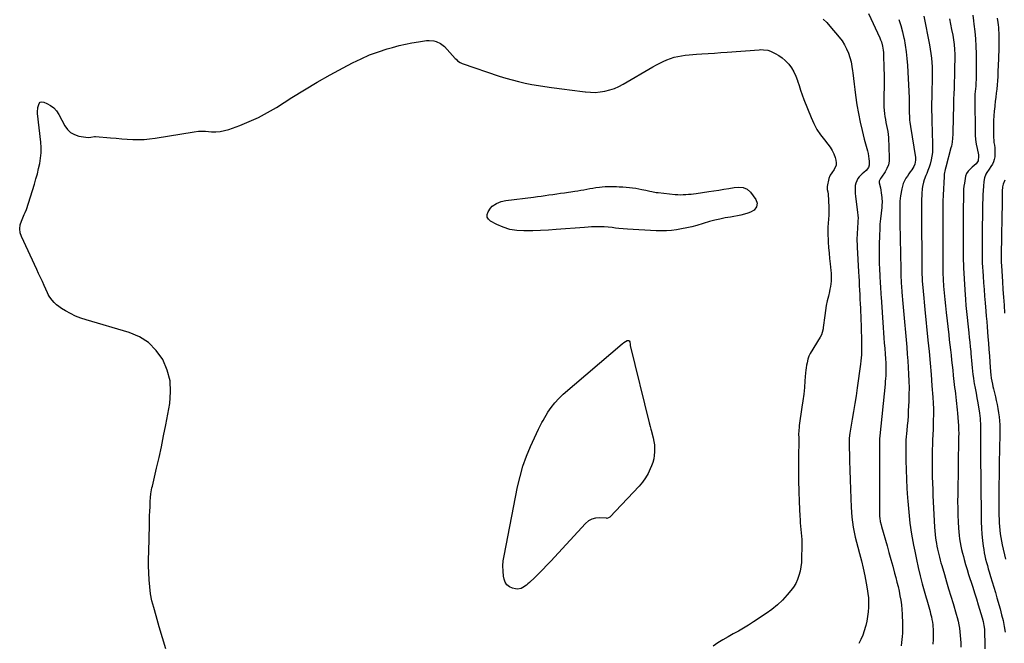
# Model space of a CAD drawing. Units: inches. Extents: x 1857384 to 1862696, y 400147 to 405498.
# Drawn here: x 1859982 to 1860959, y 402411 to 403030 of the extents above; entities that cross this region are included whole.
import ezdxf

# ---------------------------------------------------------------- set-up
doc = ezdxf.new("R2010")
doc.units = ezdxf.units.IN
doc.header["$MEASUREMENT"] = 0
doc.layers.add('7', color=7, linetype='Continuous')
doc.layers.add('8', color=7, linetype='Continuous')

msp = doc.modelspace()

# ---------------------------------------------------------------- linework, layer by layer
at = {"layer": '7', "color": 18}
for points in [[(1860779, 403030.68, 1954), (1860782.4, 403027.2, 1954), (1860785.65, 403023.57, 1954), (1860794.89, 403012.52, 1954), (1860797.62, 403008.88, 1954), (1860800.09, 403005.09, 1954), (1860802.15, 403001.06, 1954), (1860803.95, 402996.88, 1954), (1860805.37, 402992.54, 1954), (1860806.56, 402988.14, 1954), (1860807.41, 402983.67, 1954), (1860808.04, 402979.14, 1954), (1860808.23, 402977.19, 1954), (1860808.83, 402971.66, 1954), (1860809.47, 402966.13, 1954), (1860810.2, 402960.62, 1954), (1860810.98, 402955.1, 1954), (1860812.39, 402945.61, 1954), (1860813.83, 402937.01, 1954), (1860815.47, 402928.45, 1954), (1860817.42, 402919.95, 1954), (1860819.57, 402911.5, 1954), (1860822.8, 402899.69, 1954), (1860823.41, 402897.16, 1954), (1860823.92, 402894.62, 1954), (1860824.27, 402892.04, 1954), (1860824.53, 402889.45, 1954), (1860824.65, 402885.55, 1954), (1860823.97, 402883.29, 1954), (1860821.67, 402880.37, 1954), (1860819.14, 402878.42, 1954), (1860817.5, 402877.04, 1954), (1860814.68, 402874.18, 1954), (1860813.17, 402872.23, 1954), (1860811.21, 402867.86, 1954), (1860810.75, 402865.33, 1954), (1860810.64, 402862.74, 1954), (1860810.62, 402860.16, 1954), (1860810.76, 402857.57, 1954), (1860811.01, 402854.99, 1954), (1860813.06, 402838.61, 1954), (1860813.32, 402835.84, 1954), (1860813.46, 402833.06, 1954), (1860813.42, 402830.27, 1954), (1860813.26, 402827.49, 1954), (1860813.02, 402824.7, 1954), (1860812.82, 402821.91, 1954), (1860812.65, 402819.12, 1954), (1860812.5, 402816.33, 1954), (1860812.41, 402813.13, 1954), (1860812.38, 402810.2, 1954), (1860812.45, 402807.28, 1954), (1860812.57, 402804.35, 1954), (1860813.99, 402779.75, 1954), (1860814.25, 402775.23, 1954), (1860814.49, 402770.72, 1954), (1860814.72, 402766.2, 1954), (1860814.94, 402761.68, 1954), (1860815.15, 402757.15, 1954), (1860815.36, 402752.63, 1954), (1860815.58, 402748.11, 1954), (1860815.79, 402743.59, 1954), (1860816.32, 402732.46, 1954), (1860816.55, 402726.59, 1954), (1860816.73, 402720.72, 1954), (1860816.82, 402714.85, 1954), (1860816.85, 402708.97, 1954), (1860816.82, 402700.24, 1954), (1860816.75, 402697.22, 1954), (1860816.53, 402694.21, 1954), (1860816.22, 402691.21, 1954), (1860815.84, 402688.21, 1954), (1860812.6, 402664.6, 1954), (1860811.48, 402656.79, 1954), (1860810.31, 402648.99, 1954), (1860809.05, 402641.21, 1954), (1860807.73, 402633.43, 1954), (1860805.28, 402619.49, 1954), (1860804.57, 402614.67, 1954), (1860804.51, 402612.31, 1954), (1860804.53, 402611.12, 1954), (1860805.04, 402592.03, 1954), (1860805.31, 402582.71, 1954), (1860805.6, 402573.39, 1954), (1860805.93, 402564.07, 1954), (1860806.27, 402554.76, 1954), (1860806.61, 402546.21, 1954), (1860806.91, 402541.18, 1954), (1860807.35, 402536.16, 1954), (1860807.98, 402531.17, 1954), (1860808.76, 402526.19, 1954), (1860809.7, 402521.23, 1954), (1860810.73, 402516.3, 1954), (1860811.9, 402511.39, 1954), (1860813.16, 402506.51, 1954), (1860814.94, 402499.97, 1954), (1860816.82, 402492.71, 1954), (1860818.57, 402485.43, 1954), (1860820.14, 402478.1, 1954), (1860821.59, 402470.74, 1954), (1860822.62, 402465.1, 1954), (1860823.3, 402460.53, 1954), (1860823.77, 402455.95, 1954), (1860823.94, 402451.35, 1954), (1860823.9, 402446.73, 1954), (1860823.56, 402442.13, 1954), (1860823.02, 402437.55, 1954), (1860822.19, 402433.02, 1954), (1860821.17, 402428.52, 1954), (1860820.95, 402427.66, 1954), (1860819.65, 402423.28, 1954), (1860818.16, 402418.97, 1954), (1860816.38, 402414.78, 1954), (1860814.41, 402410.65, 1954)], [(1860823.98, 403036.17, 1952), (1860835.04, 403012.09, 1952), (1860835.88, 403010.09, 1952), (1860836.64, 403008.07, 1952), (1860837.81, 403003.9, 1952), (1860838.56, 402999.64, 1952), (1860838.76, 402997.49, 1952), (1860838.87, 402995.33, 1952), (1860839.17, 402981.61, 1952), (1860839.27, 402975.2, 1952), (1860839.32, 402968.79, 1952), (1860839.29, 402962.38, 1952), (1860839.2, 402955.96, 1952), (1860839.08, 402949.36, 1952), (1860839.08, 402946.25, 1952), (1860839.17, 402943.15, 1952), (1860839.39, 402940.06, 1952), (1860839.72, 402936.73, 1952), (1860840.13, 402933.77, 1952), (1860840.61, 402930.82, 1952), (1860841.19, 402927.89, 1952), (1860841.85, 402924.97, 1952), (1860842.47, 402922.05, 1952), (1860842.98, 402919.12, 1952), (1860843.32, 402916.16, 1952), (1860843.54, 402913.18, 1952), (1860844.43, 402893.37, 1952), (1860844.22, 402889.53, 1952), (1860843.54, 402885.83, 1952), (1860842.15, 402882.32, 1952), (1860840.28, 402878.96, 1952), (1860836.69, 402873.77, 1952), (1860835.81, 402872.43, 1952), (1860834.5, 402869.61, 1952), (1860834.47, 402868.86, 1952), (1860834.55, 402868.09, 1952), (1860835.65, 402863.05, 1952), (1860836.12, 402860.65, 1952), (1860836.54, 402858.24, 1952), (1860837.15, 402853.38, 1952), (1860837.35, 402848.51, 1952), (1860837.23, 402846.08, 1952), (1860837.01, 402843.65, 1952), (1860836.3, 402837.81, 1952), (1860835.72, 402832.46, 1952), (1860835.24, 402827.09, 1952), (1860834.93, 402821.72, 1952), (1860834.72, 402816.34, 1952), (1860834.47, 402806.06, 1952), (1860834.39, 402800.17, 1952), (1860834.41, 402794.28, 1952), (1860834.55, 402788.39, 1952), (1860834.79, 402782.5, 1952), (1860835.11, 402776.14, 1952), (1860835.25, 402773.43, 1952), (1860835.39, 402770.73, 1952), (1860835.54, 402768.03, 1952), (1860835.68, 402765.33, 1952), (1860835.83, 402762.62, 1952), (1860835.99, 402759.92, 1952), (1860836.16, 402757.22, 1952), (1860836.33, 402754.52, 1952), (1860838.36, 402724.38, 1952), (1860838.72, 402719.25, 1952), (1860839.1, 402714.13, 1952), (1860839.51, 402709, 1952), (1860839.94, 402703.88, 1952), (1860840.43, 402698.13, 1952), (1860840.78, 402693.64, 1952), (1860841.06, 402689.15, 1952), (1860841.14, 402686.9, 1952), (1860841.15, 402682.4, 1952), (1860841.04, 402679.16, 1952), (1860840.89, 402676.42, 1952), (1860840.71, 402673.68, 1952), (1860840.49, 402670.94, 1952), (1860840.24, 402668.21, 1952), (1860835.16, 402617.06, 1952), (1860834.92, 402614.06, 1952), (1860834.82, 402612.06, 1952), (1860834.76, 402609.06, 1952), (1860834.68, 402589.27, 1952), (1860834.65, 402580.51, 1952), (1860834.65, 402571.76, 1952), (1860834.66, 402563, 1952), (1860834.68, 402554.25, 1952), (1860834.74, 402540.09, 1952), (1860834.88, 402536.75, 1952), (1860835.06, 402535.09, 1952), (1860835.57, 402531.79, 1952), (1860836.29, 402528.52, 1952), (1860836.72, 402526.91, 1952), (1860842.25, 402507.66, 1952), (1860844.16, 402500.95, 1952), (1860846.05, 402494.22, 1952), (1860847.89, 402487.49, 1952), (1860849.71, 402480.75, 1952), (1860850.92, 402476.19, 1952), (1860852.07, 402471.71, 1952), (1860853.15, 402467.22, 1952), (1860854.14, 402462.71, 1952), (1860855.07, 402458.18, 1952), (1860855.84, 402453.63, 1952), (1860856.48, 402449.07, 1952), (1860856.92, 402444.48, 1952), (1860857.21, 402439.87, 1952), (1860857.61, 402430.24, 1952), (1860857.68, 402427.14, 1952), (1860857.66, 402424.04, 1952), (1860857.52, 402420.94, 1952), (1860857.3, 402417.85, 1952), (1860857, 402414.76, 1952), (1860856.67, 402411.67, 1952), (1860856.31, 402408.59, 1952)], [(1860878.6, 403033.64, 1948), (1860884.36, 403005.12, 1948), (1860885.15, 403000.76, 1948), (1860885.82, 402996.39, 1948), (1860886.31, 402991.99, 1948), (1860886.68, 402987.57, 1948), (1860886.9, 402983.14, 1948), (1860887.04, 402978.71, 1948), (1860887.06, 402974.28, 1948), (1860886.99, 402969.85, 1948), (1860886.69, 402959.54, 1948), (1860886.55, 402953.13, 1948), (1860886.48, 402946.72, 1948), (1860886.49, 402940.31, 1948), (1860886.56, 402933.9, 1948), (1860886.59, 402932.56, 1948), (1860886.71, 402926.82, 1948), (1860886.86, 402921.08, 1948), (1860887.05, 402915.34, 1948), (1860887.26, 402909.6, 1948), (1860887.42, 402905.69, 1948), (1860887.41, 402901.92, 1948), (1860887.2, 402898.18, 1948), (1860886.68, 402894.46, 1948), (1860885.96, 402890.76, 1948), (1860884.9, 402886.67, 1948), (1860883.94, 402883.49, 1948), (1860882.82, 402880.36, 1948), (1860881.6, 402877.27, 1948), (1860880.79, 402875.38, 1948), (1860879.17, 402871.08, 1948), (1860878.51, 402868.88, 1948), (1860877.47, 402864.4, 1948), (1860877.11, 402862.14, 1948), (1860876.76, 402857.56, 1948), (1860876.56, 402849.75, 1948), (1860876.43, 402843.54, 1948), (1860876.35, 402837.33, 1948), (1860876.33, 402831.11, 1948), (1860876.36, 402824.9, 1948), (1860876.64, 402796.89, 1948), (1860876.68, 402792.97, 1948), (1860876.73, 402789.05, 1948), (1860876.78, 402785.13, 1948), (1860876.85, 402781.22, 1948), (1860876.91, 402777.79, 1948), (1860877.04, 402773.38, 1948), (1860877.15, 402771.18, 1948), (1860877.44, 402766.79, 1948), (1860877.62, 402764.59, 1948), (1860878.04, 402760.2, 1948), (1860878.37, 402757.16, 1948), (1860878.76, 402753.45, 1948), (1860879.15, 402749.74, 1948), (1860879.53, 402746.03, 1948), (1860879.89, 402742.31, 1948), (1860882.86, 402711.92, 1948), (1860883.93, 402700.57, 1948), (1860884.95, 402689.21, 1948), (1860885.89, 402677.84, 1948), (1860886.78, 402666.47, 1948), (1860887.62, 402655.24, 1948), (1860887.96, 402649.48, 1948), (1860888.18, 402643.72, 1948), (1860888.23, 402637.96, 1948), (1860888.15, 402632.19, 1948), (1860887.92, 402624.12, 1948), (1860887.86, 402622.39, 1948), (1860887.66, 402618.93, 1948), (1860887.53, 402617.2, 1948), (1860887.3, 402613.74, 1948), (1860887.23, 402612, 1948), (1860887.19, 402610.27, 1948), (1860887.05, 402601.12, 1948), (1860886.98, 402594.89, 1948), (1860886.97, 402588.67, 1948), (1860887.03, 402582.45, 1948), (1860887.14, 402576.22, 1948), (1860887.31, 402570, 1948), (1860887.52, 402563.78, 1948), (1860887.77, 402557.56, 1948), (1860888.06, 402551.34, 1948), (1860889.32, 402526.31, 1948), (1860889.57, 402522.65, 1948), (1860889.9, 402519, 1948), (1860890.36, 402515.36, 1948), (1860890.91, 402511.74, 1948), (1860891.19, 402510.03, 1948), (1860891.7, 402507.27, 1948), (1860892.25, 402504.52, 1948), (1860892.87, 402501.79, 1948), (1860893.54, 402499.06, 1948), (1860894.26, 402496.35, 1948), (1860894.99, 402493.64, 1948), (1860895.75, 402490.94, 1948), (1860896.52, 402488.24, 1948), (1860899.14, 402479.25, 1948), (1860901.24, 402472.07, 1948), (1860903.37, 402464.9, 1948), (1860905.53, 402457.73, 1948), (1860907.7, 402450.57, 1948), (1860910.94, 402439.99, 1948), (1860911.92, 402436.5, 1948), (1860912.8, 402432.99, 1948), (1860913.52, 402429.44, 1948), (1860914.13, 402425.87, 1948), (1860914.59, 402422.27, 1948), (1860914.95, 402418.67, 1948), (1860915.18, 402415.05, 1948), (1860915.31, 402411.43, 1948), (1860915.37, 402407.2, 1948)], [(1860904.16, 403030.75, 1946), (1860905.22, 403025.57, 1946), (1860906.26, 403020.38, 1946), (1860907.38, 403014.71, 1946), (1860908.21, 403009.99, 1946), (1860908.84, 403005.24, 1946), (1860909.23, 403000.46, 1946), (1860909.35, 402995.67, 1946), (1860909.34, 402989.72, 1946), (1860909.3, 402984.34, 1946), (1860909.23, 402978.97, 1946), (1860909.09, 402973.59, 1946), (1860908.91, 402968.22, 1946), (1860908.89, 402967.77, 1946), (1860908.69, 402962.17, 1946), (1860908.5, 402956.57, 1946), (1860908.33, 402950.97, 1946), (1860908.17, 402945.36, 1946), (1860907.48, 402918.31, 1946), (1860907.41, 402916.34, 1946), (1860907.16, 402912.4, 1946), (1860906.74, 402908.48, 1946), (1860906.04, 402904.6, 1946), (1860905.58, 402902.68, 1946), (1860900.56, 402883.51, 1946), (1860899.99, 402881.25, 1946), (1860899.02, 402876.71, 1946), (1860898.8, 402874.39, 1946), (1860897.89, 402855.92, 1946), (1860897.8, 402853.83, 1946), (1860897.73, 402851.73, 1946), (1860897.68, 402847.54, 1946), (1860897.66, 402843.36, 1946), (1860897.63, 402839.17, 1946), (1860897.6, 402835.05, 1946), (1860897.57, 402830.89, 1946), (1860897.55, 402826.74, 1946), (1860897.54, 402822.58, 1946), (1860897.53, 402818.43, 1946), (1860897.54, 402791.73, 1946), (1860897.61, 402785.17, 1946), (1860897.76, 402778.6, 1946), (1860898.05, 402772.04, 1946), (1860898.42, 402765.49, 1946), (1860898.91, 402758.94, 1946), (1860899.46, 402752.4, 1946), (1860900.11, 402745.86, 1946), (1860900.83, 402739.33, 1946), (1860903.41, 402717.33, 1946), (1860904, 402712.29, 1946), (1860904.58, 402707.24, 1946), (1860905.15, 402702.19, 1946), (1860905.71, 402697.15, 1946), (1860906.27, 402692.1, 1946), (1860906.83, 402687.05, 1946), (1860907.4, 402682, 1946), (1860907.97, 402676.95, 1946), (1860909.33, 402664.91, 1946), (1860909.69, 402661.72, 1946), (1860910.07, 402658.54, 1946), (1860910.45, 402655.35, 1946), (1860910.84, 402652.16, 1946), (1860911.22, 402648.98, 1946), (1860911.58, 402645.79, 1946), (1860911.9, 402642.59, 1946), (1860912.2, 402639.4, 1946), (1860912.93, 402630.97, 1946), (1860913.19, 402627.12, 1946), (1860913.3, 402623.25, 1946), (1860913.31, 402619.39, 1946), (1860913.27, 402615.52, 1946), (1860912.34, 402558.53, 1946), (1860912.31, 402551.78, 1946), (1860912.37, 402545.04, 1946), (1860912.57, 402538.3, 1946), (1860912.87, 402531.56, 1946), (1860913.22, 402525.23, 1946), (1860913.47, 402521.66, 1946), (1860913.81, 402518.1, 1946), (1860914.28, 402514.55, 1946), (1860914.82, 402511.01, 1946), (1860915.48, 402507.49, 1946), (1860916.2, 402503.99, 1946), (1860917.04, 402500.51, 1946), (1860917.95, 402497.05, 1946), (1860918.79, 402494.02, 1946), (1860920.21, 402489.07, 1946), (1860921.67, 402484.13, 1946), (1860923.2, 402479.21, 1946), (1860924.78, 402474.3, 1946), (1860925.37, 402472.52, 1946), (1860927.25, 402466.73, 1946), (1860929.11, 402460.92, 1946), (1860930.92, 402455.11, 1946), (1860932.7, 402449.28, 1946), (1860936.58, 402436.42, 1946), (1860937.6, 402432.62, 1946), (1860938.36, 402428.75, 1946), (1860938.85, 402424.84, 1946), (1860939.06, 402420.9, 1946), (1860939.23, 402411.35, 1946), (1860939.32, 402405.56, 1946)], [(1860927.28, 403034.52, 1944), (1860928.03, 403029.01, 1944), (1860928.46, 403025.5, 1944), (1860929.24, 403018.21, 1944), (1860929.87, 403010.91, 1944), (1860930.27, 403003.59, 1944), (1860930.52, 402996.26, 1944), (1860930.78, 402981.16, 1944), (1860930.8, 402979.71, 1944), (1860930.79, 402976.82, 1944), (1860930.73, 402973.94, 1944), (1860930.64, 402971.05, 1944), (1860930.47, 402966.91, 1944), (1860930.31, 402964.17, 1944), (1860930.07, 402961.44, 1944), (1860929.79, 402958.71, 1944), (1860929.51, 402955.99, 1944), (1860929.34, 402954.08, 1944), (1860929.2, 402950.98, 1944), (1860929.19, 402949.43, 1944), (1860929.54, 402919.85, 1944), (1860929.73, 402915.4, 1944), (1860930.1, 402910.97, 1944), (1860930.74, 402906.57, 1944), (1860931.55, 402902.2, 1944), (1860932.94, 402895.88, 1944), (1860933.12, 402894.68, 1944), (1860932.63, 402889.91, 1944), (1860931.47, 402887.89, 1944), (1860930.66, 402887.01, 1944), (1860926.77, 402883.57, 1944), (1860924.66, 402881.65, 1944), (1860922.61, 402879.66, 1944), (1860920.99, 402877.44, 1944), (1860920.12, 402874.83, 1944), (1860918.95, 402867.81, 1944), (1860918.53, 402864.8, 1944), (1860918.2, 402861.77, 1944), (1860918.03, 402858.74, 1944), (1860917.96, 402855.69, 1944), (1860917.96, 402852.64, 1944), (1860917.94, 402849.59, 1944), (1860917.91, 402846.54, 1944), (1860917.86, 402843.49, 1944), (1860917.82, 402841.09, 1944), (1860917.75, 402836.84, 1944), (1860917.71, 402832.59, 1944), (1860917.68, 402828.34, 1944), (1860917.68, 402824.09, 1944), (1860917.71, 402805.51, 1944), (1860917.84, 402794.62, 1944), (1860918.13, 402783.73, 1944), (1860918.65, 402772.85, 1944), (1860919.32, 402761.98, 1944), (1860920.02, 402752.33, 1944), (1860920.49, 402746.29, 1944), (1860921.02, 402740.26, 1944), (1860921.62, 402734.23, 1944), (1860922.26, 402728.2, 1944), (1860923.29, 402719.17, 1944), (1860923.8, 402714.58, 1944), (1860924.3, 402709.99, 1944), (1860924.77, 402705.4, 1944), (1860925.23, 402700.8, 1944), (1860925.44, 402698.58, 1944), (1860925.78, 402695.1, 1944), (1860926.11, 402691.61, 1944), (1860926.43, 402688.13, 1944), (1860926.77, 402684.47, 1944), (1860927.11, 402681.08, 1944), (1860927.5, 402677.68, 1944), (1860927.96, 402674.3, 1944), (1860928.47, 402670.92, 1944), (1860928.78, 402669, 1944), (1860929.61, 402664.19, 1944), (1860930.56, 402659.4, 1944), (1860931.49, 402654.6, 1944), (1860932.29, 402649.78, 1944), (1860933.88, 402639.33, 1944), (1860934.22, 402636.78, 1944), (1860934.52, 402634.23, 1944), (1860934.74, 402631.67, 1944), (1860934.91, 402629.1, 1944), (1860935.02, 402626.53, 1944), (1860935.1, 402623.96, 1944), (1860935.13, 402621.39, 1944), (1860935.13, 402618.82, 1944), (1860935.1, 402615.79, 1944), (1860935.08, 402611.7, 1944), (1860935.06, 402607.61, 1944), (1860935.07, 402603.52, 1944), (1860935.09, 402599.44, 1944), (1860935.53, 402537.71, 1944), (1860935.67, 402531.55, 1944), (1860935.95, 402525.39, 1944), (1860936.43, 402519.25, 1944), (1860937.05, 402513.11, 1944), (1860937.72, 402507.39, 1944), (1860938.16, 402504.14, 1944), (1860938.69, 402500.89, 1944), (1860939.34, 402497.68, 1944), (1860940.07, 402494.47, 1944), (1860940.9, 402491.29, 1944), (1860941.75, 402488.11, 1944), (1860942.66, 402484.95, 1944), (1860943.59, 402481.8, 1944), (1860944.93, 402477.44, 1944), (1860946.54, 402472.11, 1944), (1860948.14, 402466.78, 1944), (1860949.7, 402461.43, 1944), (1860951.24, 402456.08, 1944), (1860954.37, 402445.05, 1944), (1860955.9, 402439.31, 1944), (1860957.3, 402433.54, 1944), (1860958.51, 402427.73, 1944), (1860959.6, 402421.89, 1944)], [(1860951.63, 403031.68, 1942), (1860952.19, 403027.39, 1942), (1860952.48, 403024.82, 1942), (1860952.73, 403022.24, 1942), (1860952.92, 403019.66, 1942), (1860953.05, 403017.07, 1942), (1860953.13, 403014.48, 1942), (1860953.18, 403011.89, 1942), (1860953.19, 403009.3, 1942), (1860953.16, 403006.71, 1942), (1860953.1, 403003.22, 1942), (1860953, 402998.89, 1942), (1860952.88, 402994.56, 1942), (1860952.74, 402990.23, 1942), (1860952.57, 402985.89, 1942), (1860952.23, 402977.69, 1942), (1860952.02, 402973.56, 1942), (1860951.76, 402969.43, 1942), (1860951.42, 402965.3, 1942), (1860951.03, 402961.18, 1942), (1860950.59, 402957.06, 1942), (1860950.14, 402952.95, 1942), (1860949.66, 402948.83, 1942), (1860949.17, 402944.72, 1942), (1860949.05, 402943.77, 1942), (1860948.58, 402939.18, 1942), (1860948.2, 402934.58, 1942), (1860947.99, 402929.98, 1942), (1860947.89, 402925.36, 1942), (1860947.84, 402915.82, 1942), (1860947.9, 402913.19, 1942), (1860948.05, 402910.56, 1942), (1860948.35, 402907.95, 1942), (1860948.75, 402905.34, 1942), (1860949.11, 402902.74, 1942), (1860949.32, 402900.13, 1942), (1860949.3, 402897.51, 1942), (1860949.14, 402894.89, 1942), (1860949.04, 402893.97, 1942), (1860948.56, 402891.4, 1942), (1860947.83, 402888.93, 1942), (1860946.73, 402886.59, 1942), (1860945.38, 402884.35, 1942), (1860943.46, 402881.6, 1942), (1860941.36, 402878.31, 1942), (1860940.38, 402876.62, 1942), (1860938.87, 402873.1, 1942), (1860938.18, 402869.32, 1942), (1860937.85, 402864.64, 1942), (1860937.58, 402860.35, 1942), (1860937.35, 402856.06, 1942), (1860937.2, 402851.76, 1942), (1860937.1, 402847.46, 1942), (1860936.55, 402812.86, 1942), (1860936.51, 402808.8, 1942), (1860936.49, 402804.75, 1942), (1860936.5, 402800.69, 1942), (1860936.55, 402796.63, 1942), (1860936.64, 402792.57, 1942), (1860936.78, 402788.52, 1942), (1860936.98, 402784.47, 1942), (1860937.23, 402780.42, 1942), (1860937.58, 402775.27, 1942), (1860938.05, 402768.65, 1942), (1860938.54, 402762.03, 1942), (1860939.06, 402755.41, 1942), (1860939.59, 402748.79, 1942), (1860940.25, 402740.81, 1942), (1860940.68, 402735.63, 1942), (1860941.11, 402730.45, 1942), (1860941.53, 402725.27, 1942), (1860941.94, 402720.09, 1942), (1860942.33, 402715.17, 1942), (1860942.83, 402708.88, 1942), (1860943.33, 402702.6, 1942), (1860943.82, 402696.31, 1942), (1860944.31, 402690.02, 1942), (1860945.03, 402680.59, 1942), (1860945.31, 402677.44, 1942), (1860945.65, 402674.3, 1942), (1860946.11, 402671.18, 1942), (1860946.74, 402668.08, 1942), (1860947.22, 402666, 1942), (1860947.82, 402663.42, 1942), (1860948.43, 402660.84, 1942), (1860949.06, 402658.27, 1942), (1860949.69, 402655.7, 1942), (1860950.65, 402651.86, 1942), (1860951.55, 402647.9, 1942), (1860952.33, 402643.91, 1942), (1860952.94, 402639.9, 1942), (1860953.43, 402635.87, 1942), (1860953.76, 402631.82, 1942), (1860953.99, 402627.77, 1942), (1860954.07, 402623.71, 1942), (1860954.06, 402619.64, 1942), (1860953.7, 402603.17, 1942), (1860953.48, 402591.06, 1942), (1860953.33, 402578.96, 1942), (1860953.26, 402566.85, 1942), (1860953.26, 402554.74, 1942), (1860953.31, 402537.87, 1942), (1860953.38, 402534.2, 1942), (1860953.53, 402530.54, 1942), (1860953.8, 402526.88, 1942), (1860954.15, 402523.23, 1942), (1860954.62, 402519.59, 1942), (1860955.17, 402515.97, 1942), (1860955.84, 402512.36, 1942), (1860956.6, 402508.78, 1942), (1860959.9, 402494.42, 1942)], [(1860126.73, 402405.63, 1956), (1860123.43, 402416.45, 1956), (1860120.21, 402427.3, 1956), (1860117.05, 402438.16, 1956), (1860114.65, 402446.5, 1956), (1860112.97, 402453.25, 1956), (1860111.59, 402460.05, 1956), (1860110.69, 402466.92, 1956), (1860110.1, 402473.85, 1956), (1860109.83, 402480.82, 1956), (1860109.67, 402487.79, 1956), (1860109.65, 402494.76, 1956), (1860109.74, 402501.73, 1956), (1860110.39, 402528.43, 1956), (1860110.51, 402532.97, 1956), (1860110.66, 402537.5, 1956), (1860110.84, 402542.03, 1956), (1860111.04, 402546.56, 1956), (1860111.28, 402551.77, 1956), (1860111.55, 402555.62, 1956), (1860111.98, 402559.45, 1956), (1860112.59, 402563.26, 1956), (1860112.97, 402565.15, 1956), (1860113.39, 402567.04, 1956), (1860117.56, 402584.67, 1956), (1860120.01, 402595.39, 1956), (1860122.36, 402606.13, 1956), (1860124.54, 402616.9, 1956), (1860126.61, 402627.69, 1956), (1860130.58, 402649.18, 1956), (1860131.46, 402660.44, 1956), (1860130.85, 402671.47, 1956), (1860128.01, 402682.14, 1956), (1860123.67, 402692.57, 1956), (1860117.18, 402701.66, 1956), (1860109.62, 402709.42, 1956), (1860100.43, 402715.17, 1956), (1860090.17, 402719.58, 1956), (1860047.53, 402732.04, 1956), (1860042.27, 402733.81, 1956), (1860037.12, 402735.83, 1956), (1860032.15, 402738.25, 1956), (1860027.29, 402740.93, 1956), (1860023.07, 402743.48, 1956), (1860020.54, 402745.22, 1956), (1860018.16, 402747.13, 1956), (1860016.01, 402749.3, 1956), (1860014.03, 402751.65, 1956), (1860010.77, 402755.98, 1956), (1860010.55, 402756.3, 1956), (1860010.04, 402757.35, 1956), (1860009.45, 402758.81, 1956), (1860006.07, 402766.04, 1956), (1860004.21, 402770.02, 1956), (1860002.36, 402773.99, 1956), (1860000.51, 402777.96, 1956), (1859998.66, 402781.94, 1956), (1859983.45, 402814.71, 1956), (1859982.25, 402818.56, 1956), (1859981.72, 402822.42, 1956), (1859982.2, 402826.28, 1956), (1859983.36, 402830.15, 1956), (1859986.28, 402836.62, 1956), (1859987.18, 402838.51, 1956), (1859988.57, 402841.7, 1956), (1859996.37, 402866.78, 1956), (1859997.88, 402871.9, 1956), (1859999.28, 402877.04, 1956), (1860000.53, 402882.22, 1956), (1860001.68, 402887.43, 1956), (1860002.5, 402892.67, 1956), (1860002.99, 402897.92, 1956), (1860002.99, 402903.2, 1956), (1860002.66, 402908.49, 1956), (1859999.53, 402936.78, 1956), (1859999.43, 402938.34, 1956), (1859999.7, 402943.02, 1956), (1860000.93, 402946.84, 1956), (1860002.12, 402948.03, 1956), (1860003.76, 402948.38, 1956), (1860005.71, 402948.18, 1956), (1860008.65, 402946.89, 1956), (1860012.22, 402944.86, 1956), (1860015.44, 402942.44, 1956), (1860018.1, 402939.42, 1956), (1860020.39, 402936.01, 1956), (1860026.52, 402924.52, 1956), (1860029.17, 402920.9, 1956), (1860032.29, 402917.91, 1956), (1860036.1, 402915.89, 1956), (1860040.38, 402914.51, 1956), (1860047.31, 402913.32, 1956), (1860049.74, 402913.17, 1956), (1860052.15, 402913.56, 1956), (1860055.78, 402914.04, 1956), (1860057.01, 402914, 1956), (1860071.85, 402912.77, 1956), (1860077.39, 402912.32, 1956), (1860082.94, 402911.91, 1956), (1860088.48, 402911.53, 1956), (1860094.03, 402911.17, 1956), (1860099.58, 402911.02, 1956), (1860105.11, 402911.13, 1956), (1860110.62, 402911.6, 1956), (1860116.11, 402912.32, 1956), (1860154.83, 402918.76, 1956), (1860159.03, 402919.24, 1956), (1860161.86, 402919.33, 1956), (1860164.68, 402919.28, 1956), (1860166.09, 402919.2, 1956), (1860172.07, 402918.79, 1956), (1860176.43, 402918.77, 1956), (1860180.74, 402919.1, 1956), (1860184.98, 402919.95, 1956), (1860189.17, 402921.17, 1956), (1860200.06, 402925.07, 1956), (1860209.5, 402928.83, 1956), (1860218.75, 402932.99, 1956), (1860227.69, 402937.77, 1956), (1860236.42, 402942.95, 1956), (1860251.81, 402952.8, 1956), (1860264.26, 402960.55, 1956), (1860276.85, 402968.08, 1956), (1860289.62, 402975.28, 1956), (1860302.52, 402982.26, 1956), (1860312, 402987.23, 1956), (1860320.36, 402991.3, 1956), (1860328.86, 402995.02, 1956), (1860337.57, 402998.21, 1956), (1860346.43, 403001.05, 1956), (1860351.73, 403002.58, 1956), (1860358.07, 403004.26, 1956), (1860364.44, 403005.76, 1956), (1860370.86, 403007, 1956), (1860377.33, 403008.07, 1956), (1860385.44, 403009.23, 1956), (1860387.87, 403009.42, 1956), (1860392.66, 403009.06, 1956), (1860395.03, 403008.52, 1956), (1860399.38, 403006.54, 1956), (1860403.04, 403003.46, 1956), (1860413.93, 402991.44, 1956), (1860414.67, 402990.67, 1956), (1860416.24, 402989.23, 1956), (1860418.87, 402987.43, 1956), (1860420.82, 402986.59, 1956), (1860457.58, 402974.09, 1956), (1860463.91, 402972.07, 1956), (1860470.29, 402970.2, 1956), (1860476.73, 402968.58, 1956), (1860483.22, 402967.12, 1956), (1860489.75, 402965.85, 1956), (1860496.3, 402964.68, 1956), (1860502.87, 402963.67, 1956), (1860509.46, 402962.75, 1956), (1860522.19, 402961.14, 1956), (1860527.29, 402960.48, 1956), (1860532.4, 402959.82, 1956), (1860537.5, 402959.14, 1956), (1860542.61, 402958.44, 1956), (1860543.12, 402958.37, 1956), (1860547.95, 402957.96, 1956), (1860552.78, 402957.87, 1956), (1860557.59, 402958.28, 1956), (1860562.39, 402959.01, 1956), (1860567.1, 402960.23, 1956), (1860571.69, 402961.73, 1956), (1860576.11, 402963.68, 1956), (1860580.43, 402965.92, 1956), (1860610, 402983.18, 1956), (1860613.37, 402985.07, 1956), (1860616.79, 402986.87, 1956), (1860620.28, 402988.53, 1956), (1860623.81, 402990.11, 1956), (1860627.5, 402991.53, 1956), (1860631.06, 402992.69, 1956), (1860634.69, 402993.58, 1956), (1860638.37, 402994.29, 1956), (1860642.1, 402994.82, 1956), (1860645.84, 402995.26, 1956), (1860649.58, 402995.59, 1956), (1860653.34, 402995.85, 1956), (1860658.44, 402996.12, 1956), (1860664.75, 402996.47, 1956), (1860671.06, 402996.86, 1956), (1860677.36, 402997.29, 1956), (1860683.67, 402997.75, 1956), (1860715.33, 403000.2, 1956), (1860716.76, 403000.27, 1956), (1860719.62, 403000.26, 1956), (1860723.84, 402999.68, 1956), (1860726.5, 402998.71, 1956), (1860731.32, 402996.47, 1956), (1860734.85, 402994.53, 1956), (1860738.17, 402992.3, 1956)], [(1860738.17, 402992.3, 1956), (1860741.17, 402989.66, 1956), (1860743.94, 402986.73, 1956), (1860744.68, 402985.83, 1956), (1860747.41, 402982.1, 1956), (1860749.81, 402978.2, 1956), (1860751.73, 402974.04, 1956), (1860753.33, 402969.71, 1956), (1860753.44, 402969.33, 1956), (1860754.9, 402964.69, 1956), (1860756.44, 402960.08, 1956), (1860758.08, 402955.5, 1956), (1860759.79, 402950.95, 1956), (1860766.85, 402932.86, 1956), (1860769.52, 402926.91, 1956), (1860772.56, 402921.18, 1956), (1860776.17, 402915.79, 1956), (1860780.15, 402910.63, 1956), (1860783.58, 402906.6, 1956), (1860785.9, 402903.49, 1956), (1860787.92, 402900.23, 1956), (1860789.5, 402896.73, 1956), (1860790.79, 402893.07, 1956), (1860791.53, 402890.46, 1956), (1860791.85, 402888.06, 1956), (1860791.75, 402885.73, 1956), (1860789.89, 402881.36, 1956), (1860787.41, 402877.94, 1956), (1860785.9, 402875.68, 1956), (1860785.09, 402874.08, 1956), (1860784.8, 402873.24, 1956), (1860784.57, 402872.37, 1956), (1860782.92, 402864.36, 1956), (1860782.83, 402861.43, 1956), (1860783.38, 402858.98, 1956), (1860783.76, 402856.97, 1956), (1860784.33, 402844, 1956), (1860784.42, 402840, 1956), (1860784.41, 402835.99, 1956), (1860784.23, 402831.99, 1956), (1860783.93, 402828, 1956), (1860783.66, 402824, 1956), (1860783.5, 402820, 1956), (1860783.54, 402816, 1956), (1860783.71, 402812, 1956), (1860783.89, 402809.19, 1956), (1860784.28, 402803.79, 1956), (1860784.72, 402798.39, 1956), (1860785.24, 402792.99, 1956), (1860785.8, 402787.61, 1956), (1860786.54, 402780.9, 1956), (1860786.76, 402778.29, 1956), (1860786.87, 402775.68, 1956), (1860786.83, 402773.06, 1956), (1860786.69, 402770.45, 1956), (1860786.41, 402767.84, 1956), (1860786.05, 402765.24, 1956), (1860785.58, 402762.67, 1956), (1860785.04, 402760.1, 1956), (1860784, 402755.71, 1956), (1860782.95, 402750.95, 1956), (1860782.01, 402746.17, 1956), (1860781.22, 402741.36, 1956), (1860780.52, 402736.53, 1956), (1860779, 402724.55, 1956), (1860778.81, 402723.27, 1956), (1860778.04, 402719.46, 1956), (1860777.23, 402717.03, 1956), (1860776.05, 402714.75, 1956), (1860766.04, 402698.63, 1956), (1860765.64, 402697.96, 1956), (1860764.52, 402695.92, 1956), (1860763.52, 402693.01, 1956), (1860762.84, 402689.53, 1956), (1860762.4, 402687.02, 1956), (1860762.02, 402684.51, 1956), (1860761.71, 402681.99, 1956), (1860761.47, 402679.45, 1956), (1860760.82, 402671.42, 1956), (1860760.23, 402664.87, 1956), (1860759.55, 402658.33, 1956), (1860758.75, 402651.81, 1956), (1860757.87, 402645.29, 1956), (1860755.22, 402627.07, 1956), (1860755.05, 402625.79, 1956), (1860754.69, 402621.93, 1956), (1860754.55, 402618.59, 1956), (1860754.57, 402614.83, 1956), (1860754.4, 402593.22, 1956), (1860754.4, 402582.78, 1956), (1860754.5, 402572.35, 1956), (1860754.77, 402561.92, 1956), (1860755.15, 402551.49, 1956), (1860755.77, 402537.28, 1956), (1860755.95, 402533.96, 1956), (1860756.17, 402530.64, 1956), (1860756.44, 402527.33, 1956), (1860756.75, 402524.02, 1956), (1860757.09, 402520.77, 1956), (1860757.41, 402517.4, 1956), (1860757.67, 402514.03, 1956), (1860757.75, 402512.34, 1956), (1860757.82, 402508.96, 1956), (1860757.8, 402507.27, 1956), (1860757.5, 402495.39, 1956), (1860757.22, 402491.05, 1956), (1860756.73, 402486.75, 1956), (1860755.91, 402482.5, 1956), (1860754.88, 402478.27, 1956), (1860753.43, 402474.21, 1956), (1860751.66, 402470.32, 1956), (1860749.41, 402466.69, 1956), (1860746.83, 402463.23, 1956), (1860743.32, 402459.1, 1956), (1860738.54, 402453.94, 1956), (1860733.5, 402449.07, 1956), (1860728.07, 402444.64, 1956), (1860722.37, 402440.51, 1956), (1860709.8, 402432.18, 1956), (1860704.87, 402429.01, 1956), (1860699.88, 402425.95, 1956), (1860694.8, 402423.03, 1956), (1860689.66, 402420.22, 1956), (1860684.53, 402417.39, 1956), (1860679.46, 402414.47, 1956), (1860674.49, 402411.37, 1956), (1860669.58, 402408.18, 1956)], [(1860713.46, 402847.88, 1958), (1860712.77, 402844.15, 1958), (1860710.33, 402840.95, 1958), (1860706.84, 402838.95, 1958), (1860704.11, 402838.04, 1958), (1860700.7, 402837, 1958), (1860697.26, 402836.07, 1958), (1860693.77, 402835.31, 1958), (1860690.26, 402834.68, 1958), (1860686.84, 402834.14, 1958), (1860681.62, 402833.22, 1958), (1860676.43, 402832.17, 1958), (1860671.28, 402830.93, 1958), (1860666.16, 402829.55, 1958), (1860653.38, 402825.83, 1958), (1860648.45, 402824.5, 1958), (1860643.48, 402823.3, 1958), (1860638.47, 402822.3, 1958), (1860633.43, 402821.43, 1958), (1860628.37, 402820.82, 1958), (1860623.29, 402820.42, 1958), (1860618.2, 402820.34, 1958), (1860613.09, 402820.48, 1958), (1860584.86, 402822.14, 1958), (1860580.49, 402822.45, 1958), (1860576.12, 402822.86, 1958), (1860572.8, 402823.23, 1958), (1860569.69, 402823.67, 1958), (1860565.54, 402824.21, 1958), (1860561.51, 402824.46, 1958), (1860560.28, 402824.48, 1958), (1860555.89, 402824.45, 1958), (1860552.47, 402824.39, 1958), (1860549.06, 402824.28, 1958), (1860545.64, 402824.11, 1958), (1860542.23, 402823.88, 1958), (1860514.03, 402821.74, 1958), (1860506.3, 402821.22, 1958), (1860498.57, 402820.81, 1958), (1860490.83, 402820.55, 1958), (1860483.08, 402820.39, 1958), (1860481.76, 402820.37, 1958), (1860474.8, 402820.81, 1958), (1860467.99, 402821.91, 1958), (1860461.41, 402823.99, 1958), (1860454.99, 402826.72, 1958), (1860448.77, 402829.93, 1958), (1860446.72, 402831.87, 1958), (1860445.5, 402834.03, 1958), (1860445.53, 402836.51, 1958), (1860446.39, 402839.2, 1958), (1860448.83, 402842.85, 1958), (1860450.61, 402844.92, 1958), (1860454.77, 402847.58, 1958), (1860459.31, 402849.54, 1958), (1860464.14, 402850.6, 1958), (1860491.46, 402853.97, 1958), (1860495.31, 402854.45, 1958), (1860499.15, 402854.96, 1958), (1860502.99, 402855.48, 1958), (1860506.82, 402856.02, 1958), (1860510.66, 402856.58, 1958), (1860514.49, 402857.14, 1958), (1860518.32, 402857.7, 1958), (1860522.16, 402858.27, 1958), (1860532.34, 402859.79, 1958), (1860535.33, 402860.25, 1958), (1860538.31, 402860.74, 1958), (1860541.28, 402861.26, 1958), (1860544.25, 402861.8, 1958), (1860547.23, 402862.34, 1958), (1860550.2, 402862.85, 1958), (1860553.19, 402863.32, 1958), (1860556.81, 402863.85, 1958), (1860559.62, 402864.17, 1958), (1860562.44, 402864.4, 1958), (1860565.27, 402864.5, 1958), (1860568.1, 402864.51, 1958), (1860570.94, 402864.43, 1958), (1860573.78, 402864.34, 1958), (1860576.61, 402864.22, 1958), (1860580.18, 402864.04, 1958), (1860583.38, 402863.81, 1958), (1860586.57, 402863.51, 1958), (1860589.74, 402863.11, 1958), (1860592.91, 402862.63, 1958), (1860599.11, 402861.58, 1958), (1860603.1, 402860.81, 1958), (1860607.06, 402859.85, 1958), (1860609.03, 402859.37, 1958), (1860613.03, 402858.63, 1958), (1860615.04, 402858.37, 1958), (1860632.19, 402856.59, 1958), (1860634.78, 402856.4, 1958), (1860637.38, 402856.29, 1958), (1860639.98, 402856.33, 1958), (1860642.58, 402856.46, 1958), (1860645.18, 402856.69, 1958), (1860647.78, 402856.95, 1958), (1860650.37, 402857.27, 1958), (1860652.96, 402857.61, 1958), (1860665.45, 402859.42, 1958), (1860670.39, 402860.15, 1958), (1860675.32, 402860.9, 1958), (1860680.25, 402861.69, 1958), (1860685.17, 402862.51, 1958), (1860690.54, 402863.42, 1958), (1860695, 402863.77, 1958), (1860699.46, 402863.3, 1958), (1860703.46, 402861.72, 1958), (1860706.62, 402858.79, 1958), (1860712.1, 402851.42, 1958), (1860713.46, 402847.88, 1958)], [(1860581.11, 402709.52, 1958), (1860584.27, 402711.41, 1958), (1860585.45, 402711.64, 1958), (1860585.86, 402711.55, 1958), (1860586.52, 402711.12, 1958), (1860586.9, 402710.24, 1958), (1860587.31, 402707.61, 1958), (1860587.39, 402707.17, 1958), (1860587.49, 402706.74, 1958), (1860606.13, 402629.87, 1958), (1860607.17, 402626.24, 1958), (1860607.98, 402623.54, 1958), (1860608.22, 402622.63, 1958), (1860610.18, 402614.84, 1958), (1860610.9, 402611.39, 1958), (1860611.41, 402607.92, 1958), (1860611.62, 402604.42, 1958), (1860611.63, 402600.9, 1958), (1860611.3, 402597.41, 1958), (1860610.73, 402593.97, 1958), (1860609.8, 402590.61, 1958), (1860608.62, 402587.3, 1958), (1860607.34, 402584.2, 1958), (1860605.1, 402579.55, 1958), (1860602.54, 402575.09, 1958), (1860599.52, 402570.94, 1958), (1860596.18, 402566.99, 1958), (1860567.09, 402536.15, 1958), (1860566.04, 402535.4, 1958), (1860564.33, 402535.02, 1958), (1860563.89, 402535.03, 1958), (1860556.74, 402535.46, 1958), (1860552.93, 402535.17, 1958), (1860549.37, 402534.27, 1958), (1860546.18, 402532.46, 1958), (1860543.24, 402530.03, 1958), (1860508.67, 402492.52, 1958), (1860504.78, 402488.38, 1958), (1860500.84, 402484.28, 1958), (1860496.83, 402480.26, 1958), (1860492.76, 402476.28, 1958), (1860487.54, 402471.27, 1958), (1860486.01, 402469.89, 1958), (1860484.42, 402468.58, 1958), (1860481.04, 402466.25, 1958), (1860479.23, 402465.42, 1958), (1860475.46, 402464.83, 1958), (1860473.49, 402465.06, 1958), (1860470.53, 402465.78, 1958), (1860467.57, 402467.11, 1958), (1860465.13, 402468.94, 1958), (1860463.49, 402471.5, 1958), (1860462.39, 402474.56, 1958), (1860461.88, 402477.64, 1958), (1860461.33, 402482.73, 1958), (1860461.14, 402487.8, 1958), (1860461.5, 402492.87, 1958), (1860462.22, 402497.93, 1958), (1860475.71, 402566.22, 1958), (1860478.13, 402576.55, 1958), (1860481.01, 402586.73, 1958), (1860484.61, 402596.67, 1958), (1860488.67, 402606.47, 1958), (1860496.5, 402623.61, 1958), (1860497.02, 402624.72, 1958), (1860498.07, 402626.93, 1958), (1860499.73, 402630.19, 1958), (1860500.34, 402631.25, 1958), (1860500.96, 402632.3, 1958), (1860505.86, 402640.32, 1958), (1860509.16, 402645.2, 1958), (1860512.75, 402649.83, 1958), (1860516.75, 402654.11, 1958), (1860521.03, 402658.15, 1958), (1860579.31, 402708.12, 1958), (1860581.11, 402709.52, 1958)]]:
    msp.add_polyline3d(points, dxfattribs=at)
at = {"layer": '8', "color": 18}
for points in [[(1860853.79, 403030.3, 1950), (1860855.89, 403024.21, 1950), (1860857.61, 403018.01, 1950), (1860859.07, 403011.73, 1950), (1860859.16, 403011.25, 1950), (1860860.33, 403004.65, 1950), (1860861.3, 402998.03, 1950), (1860861.98, 402991.37, 1950), (1860862.47, 402984.69, 1950), (1860864.11, 402952.44, 1950), (1860864.22, 402949.85, 1950), (1860864.29, 402947.26, 1950), (1860864.31, 402944.67, 1950), (1860864.3, 402942.07, 1950), (1860864.29, 402941.21, 1950), (1860864.32, 402936.89, 1950), (1860864.4, 402934.73, 1950), (1860864.69, 402930.42, 1950), (1860864.9, 402928.27, 1950), (1860865.48, 402923.99, 1950), (1860870.33, 402893.22, 1950), (1860870.5, 402890.6, 1950), (1860869.83, 402886.72, 1950), (1860868.81, 402884.31, 1950), (1860866.74, 402881.13, 1950), (1860865.31, 402879, 1950), (1860863.87, 402876.87, 1950), (1860862.45, 402874.73, 1950), (1860861.03, 402872.58, 1950), (1860859.47, 402869.92, 1950), (1860858.32, 402867.48, 1950), (1860857.49, 402864.91, 1950), (1860856.86, 402862.26, 1950), (1860855.65, 402855.27, 1950), (1860855.26, 402852.59, 1950), (1860854.98, 402849.91, 1950), (1860854.84, 402847.22, 1950), (1860854.82, 402842.78, 1950), (1860854.85, 402840.95, 1950), (1860854.87, 402837.27, 1950), (1860854.87, 402835.43, 1950), (1860854.88, 402831.76, 1950), (1860854.93, 402828.09, 1950), (1860855.83, 402782.39, 1950), (1860855.88, 402780.45, 1950), (1860855.94, 402778.51, 1950), (1860856.09, 402774.63, 1950), (1860856.27, 402770.74, 1950), (1860856.41, 402768.06, 1950), (1860856.58, 402765.38, 1950), (1860856.99, 402759.63, 1950), (1860857.27, 402755.86, 1950), (1860857.56, 402752.09, 1950), (1860857.87, 402748.33, 1950), (1860858.2, 402744.56, 1950), (1860861.79, 402704.79, 1950), (1860862.35, 402698.1, 1950), (1860862.86, 402691.42, 1950), (1860863.3, 402684.73, 1950), (1860863.68, 402678.03, 1950), (1860863.93, 402671.33, 1950), (1860864.05, 402664.63, 1950), (1860863.96, 402657.93, 1950), (1860863.75, 402651.23, 1950), (1860863.31, 402641.8, 1950), (1860863.04, 402636.87, 1950), (1860862.72, 402631.95, 1950), (1860862.32, 402627.02, 1950), (1860861.87, 402622.11, 1950), (1860860.96, 402612.95, 1950), (1860860.9, 402612.28, 1950), (1860860.84, 402610.93, 1950), (1860860.84, 402610.6, 1950), (1860860.84, 402610.26, 1950), (1860861, 402592.41, 1950), (1860861.17, 402583.16, 1950), (1860861.46, 402573.9, 1950), (1860861.92, 402564.66, 1950), (1860862.5, 402555.42, 1950), (1860862.75, 402551.98, 1950), (1860863.74, 402541.05, 1950), (1860864.99, 402530.16, 1950), (1860866.63, 402519.31, 1950), (1860868.54, 402508.51, 1950), (1860869.73, 402502.38, 1950), (1860871.41, 402494.25, 1950), (1860873.2, 402486.13, 1950), (1860875.16, 402478.06, 1950), (1860877.24, 402470.01, 1950), (1860880.32, 402458.56, 1950), (1860880.95, 402456.26, 1950), (1860881.59, 402453.97, 1950), (1860882.93, 402449.4, 1950), (1860883.6, 402447.12, 1950), (1860884.9, 402442.54, 1950), (1860885.52, 402440.24, 1950), (1860886.26, 402437.17, 1950), (1860886.8, 402434.58, 1950), (1860887.21, 402431.98, 1950), (1860887.54, 402429.36, 1950), (1860887.67, 402428.01, 1950), (1860887.93, 402424.71, 1950), (1860888.08, 402421.4, 1950), (1860888.07, 402418.09, 1950), (1860887.95, 402414.78, 1950), (1860887.67, 402410.25, 1950)], [(1860959, 402870.58, 1940), (1860957.5, 402866.69, 1940), (1860956.95, 402863.95, 1940), (1860956.59, 402859.77, 1940), (1860956.33, 402844.54, 1940), (1860956.18, 402836.45, 1940), (1860956.03, 402828.36, 1940), (1860955.88, 402820.27, 1940), (1860955.73, 402812.18, 1940), (1860955.48, 402799.4, 1940), (1860955.46, 402797.69, 1940), (1860955.46, 402794.29, 1940), (1860955.53, 402790.89, 1940), (1860955.59, 402789.19, 1940), (1860955.77, 402785.79, 1940), (1860956.76, 402770.23, 1940), (1860957.27, 402762.34, 1940), (1860957.79, 402754.45, 1940), (1860958.33, 402746.56, 1940), (1860958.89, 402738.68, 1940)]]:
    msp.add_polyline3d(points, dxfattribs=at)

doc.saveas('drawing.dxf')
